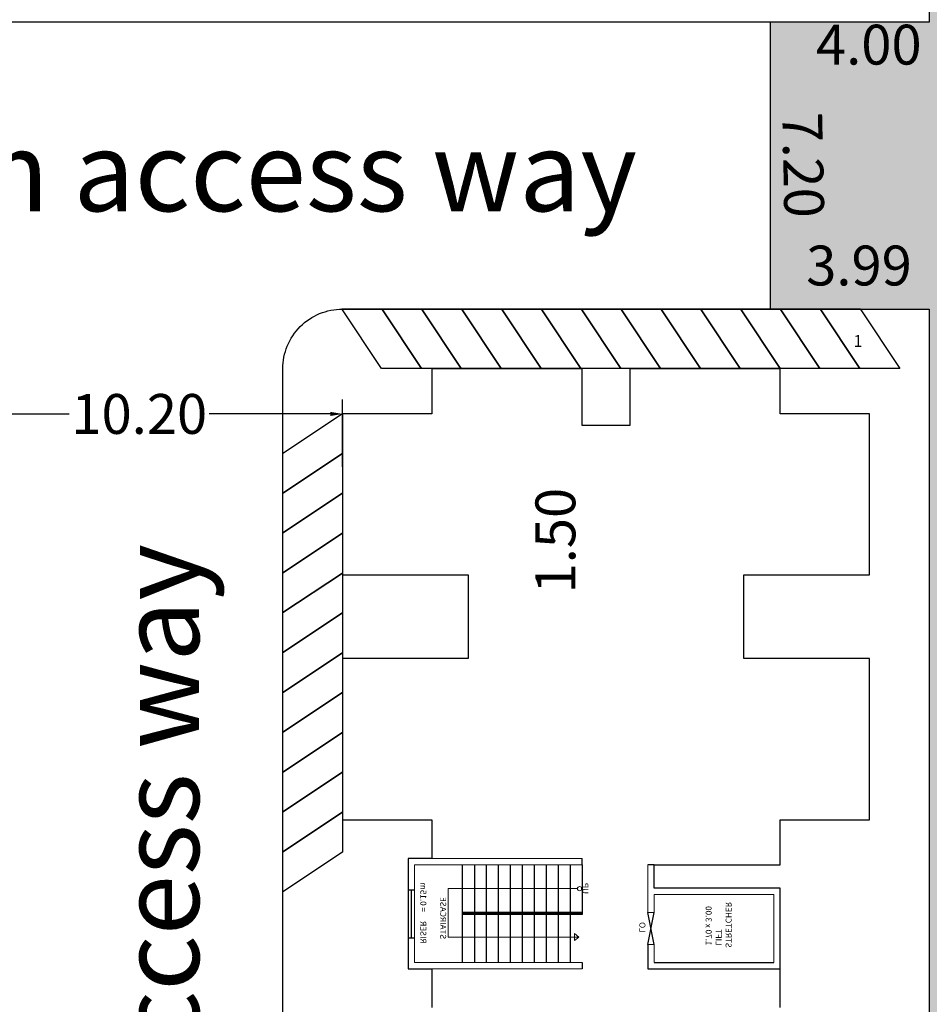
# Model space of a CAD drawing. Units: metres. Extents: x -570405 to 156104, y -14093 to 9668.
# Drawn here: x -10340 to -10317, y -5358 to -5333 of the extents above; entities that cross this region are included whole.
import ezdxf

# ---------------------------------------------------------------- set-up
doc = ezdxf.new("R2010")
doc.units = ezdxf.units.M
doc.header["$PDMODE"] = 34
doc.linetypes.add('1', pattern=[0])
doc.layers.get('0').update_dxf_attribs({"color": 11})
for name, color, linetype in [('1', 11, 'Continuous'), ('Area', 1, 'Continuous'), ('Cluster', 3, 'Continuous'), ('Door', 151, 'Continuous'), ('HATCH', 56, 'Continuous'), ('POLYLINE', 1, 'Continuous'), ('PYLON', 11, 'Continuous'), ('STAIR AND LIFT', 7, 'Continuous'), ('TREE', 3, 'Continuous'), ('two wheeler', 7, 'Continuous'), ('Wall', 1, 'Continuous')]:
    doc.layers.add(name, color=color, linetype=linetype)
doc.layers.add('WALLS', color=190, linetype='Continuous', lineweight=5)
doc.styles.add('Cm', font='times.ttf', dxfattribs={"height": 0.25})
doc.styles.add('SSub', font='arial.ttf', dxfattribs={"height": 1})
doc.styles.get("Standard").update_dxf_attribs({"font": 'txt.shx', "height": 1})
doc.styles.add('sub', font='timesbd.ttf', dxfattribs={"height": 1})
doc.dimstyles.new('metre1', dxfattribs={"dimtxt": 1, "dimasz": 0.304, "dimexe": 0.365, "dimexo": 0.689, "dimgap": 0.09, "dimtad": 0, "dimzin": 0, "dimdsep": 46, "dimtxsty": 'Standard', "dimcen": 0.2, "dimclrd": 5, "dimclre": 1, "dimclrt": 3, "dimadec": 0, "dimazin": 0, "dimtfac": 1, "dimtofl": 0, "dimtmove": 0, "dimatfit": 3, "dimfxl": 1, "dimtolj": 1, "dimtzin": 0, "dimarcsym": 0})
doc.dimstyles.new('Sub', dxfattribs={"dimtxt": 1, "dimasz": 3, "dimexe": 3, "dimexo": 6, "dimgap": 0.09, "dimtad": 0, "dimzin": 0, "dimdsep": 46, "dimtxsty": 'sub', "dimblk": 'OBLIQUE', "dimcen": 0.09, "dimse1": 1, "dimse2": 1, "dimsd1": 1, "dimsd2": 1, "dimclrd": 6, "dimclre": 6, "dimclrt": 5, "dimadec": 0, "dimazin": 0, "dimtfac": 1, "dimtofl": 0, "dimtmove": 0, "dimatfit": 3, "dimldrblk": 'OBLIQUE', "dimfxl": 1, "dimtolj": 1, "dimtzin": 0, "dimarcsym": 0})
doc.dimstyles.new('Sub 1', dxfattribs={"dimtxt": 1, "dimasz": 1.25, "dimexe": 1.25, "dimexo": 0.625, "dimgap": 1, "dimtad": 0, "dimzin": 1, "dimdsep": 46, "dimtxsty": 'SSub', "dimblk": 'OBLIQUE', "dimcen": 2.5, "dimse1": 1, "dimse2": 1, "dimsd1": 1, "dimsd2": 1, "dimclrd": 3, "dimclre": 6, "dimclrt": 1, "dimazin": 0, "dimtfac": 1, "dimtmove": 0, "dimatfit": 3, "dimldrblk": 'OBLIQUE', "dimfxl": 1, "dimarcsym": 0})

# ---------------------------------------------------------------- blocks, each defined once
blk = doc.blocks.new('rthhjgk')
at = {"layer": 'Cluster', "color": 1, "linetype": '1', "lineweight": -3}
for p, q in [((-5656.016, -6364.995), (-5656.016, -6365.155)), ((-5658.466, -6366.805), (-5658.626, -6366.805)), ((-5656.016, -6366.805), (-5655.856, -6366.805))]:
    blk.add_line(p, q, dxfattribs=at)
at = {"layer": 'Cluster', "color": 7, "linetype": '1', "lineweight": -3}
blk.add_lwpolyline([(-5659.596, -6361.835), (-5656.606, -6361.835), (-5656.606, -6364.995), (-5656.016, -6364.995), (-5656.016, -6361.835), (-5654.886, -6361.835), (-5654.886, -6359.595), (-5650.846, -6359.595), (-5650.846, -6362.745), (-5648.746, -6362.745), (-5648.746, -6359.595), (-5644.706, -6359.595), (-5644.706, -6361.835), (-5643.576, -6361.835), (-5643.576, -6365.605), (-5644.996, -6365.605), (-5644.996, -6366.805), (-5643.576, -6366.805), (-5643.576, -6370.575), (-5644.706, -6370.575), (-5644.706, -6372.815), (-5648.746, -6372.815), (-5648.746, -6369.665), (-5650.846, -6369.665), (-5650.846, -6372.815), (-5654.886, -6372.815), (-5654.886, -6370.575), (-5655.856, -6370.575), (-5655.856, -6371.168), (-5658.626, -6371.168), (-5658.626, -6370.575), (-5659.596, -6370.575)], dxfattribs=at)
at = {"layer": 'Cluster', "color": 1, "linetype": '1', "lineweight": -3}
for points in [[(-5658.016, -6365.155), (-5658.626, -6365.155), (-5658.626, -6361.835)], [(-5658.466, -6361.835), (-5656.606, -6361.835), (-5656.606, -6364.995), (-5656.016, -6364.995)], [(-5658.466, -6364.995), (-5658.466, -6361.995)]]:
    blk.add_lwpolyline(points, dxfattribs=at)
at = {"layer": 'Door', "lineweight": 9}
for p, q in [((-5657.832, -6370.163), (-5657.832, -6366.886)), ((-5656.616, -6366.921), (-5656.616, -6370.163)), ((-5656.616, -6370.163), (-5657.832, -6370.163))]:
    blk.add_line(p, q, dxfattribs=at)
at = {"layer": 'Door'}
blk.add_line((-5657.855, -6371.088), (-5656.655, -6371.088), dxfattribs=at)
at = {"layer": 'Door', "lineweight": 9}
blk.add_lwpolyline([(-5657.832, -6366.994), (-5657.741, -6366.994), (-5657.832, -6366.886), (-5657.915, -6366.994), (-5657.832, -6366.994)], dxfattribs=at)
blk.add_circle((-5656.616, -6366.869), 0.0517, dxfattribs=at)
at = {"layer": 'HATCH'}
for p, q in [((-5658.016, -6364.995), (-5657.216, -6365.155)), ((-5658.016, -6365.155), (-5657.216, -6364.995))]:
    blk.add_line(p, q, dxfattribs=at)
at = {"layer": 'POLYLINE'}
for p, q in [((-5656.016, -6366.805), (-5657.266, -6366.805)), ((-5657.266, -6366.805), (-5657.266, -6369.808)), ((-5657.241, -6366.805), (-5657.241, -6369.808)), ((-5657.216, -6366.805), (-5657.216, -6369.808)), ((-5657.266, -6367.108), (-5658.466, -6367.108)), ((-5657.266, -6367.108), (-5657.216, -6367.108)), ((-5656.016, -6367.108), (-5657.216, -6367.108)), ((-5657.266, -6367.408), (-5658.466, -6367.408)), ((-5656.016, -6367.408), (-5657.216, -6367.408)), ((-5657.266, -6367.708), (-5658.466, -6367.708)), ((-5656.016, -6367.708), (-5657.216, -6367.708)), ((-5657.266, -6368.008), (-5658.466, -6368.008)), ((-5656.016, -6368.008), (-5657.216, -6368.008)), ((-5657.266, -6368.308), (-5658.466, -6368.308)), ((-5656.016, -6368.308), (-5657.216, -6368.308)), ((-5657.266, -6368.608), (-5658.466, -6368.608)), ((-5656.016, -6368.608), (-5657.216, -6368.608)), ((-5657.266, -6368.908), (-5658.466, -6368.908)), ((-5656.016, -6368.908), (-5657.216, -6368.908)), ((-5657.266, -6369.208), (-5658.466, -6369.208)), ((-5656.016, -6369.208), (-5657.216, -6369.208)), ((-5657.266, -6369.508), (-5658.466, -6369.508)), ((-5656.016, -6369.508), (-5657.216, -6369.508)), ((-5658.466, -6369.808), (-5657.266, -6369.808)), ((-5657.266, -6369.808), (-5656.016, -6369.808))]:
    blk.add_line(p, q, dxfattribs=at)
at = {"layer": 'Wall'}
for p, q in [((-5657.855, -6371.008), (-5657.855, -6371.168)), ((-5656.655, -6371.008), (-5656.655, -6371.168))]:
    blk.add_line(p, q, dxfattribs=at)
at = {"layer": 'WALLS'}
for p, q in [((-5658.466, -6361.835), (-5656.606, -6361.835)), ((-5656.606, -6361.835), (-5656.606, -6364.995)), ((-5656.016, -6364.995), (-5656.016, -6361.835)), ((-5658.466, -6364.995), (-5658.466, -6361.995)), ((-5658.466, -6361.995), (-5656.766, -6361.995)), ((-5656.766, -6361.995), (-5656.766, -6364.995)), ((-5658.466, -6364.995), (-5658.016, -6364.995)), ((-5658.016, -6365.155), (-5658.016, -6364.995)), ((-5656.766, -6364.995), (-5657.216, -6364.995)), ((-5657.216, -6364.995), (-5657.216, -6365.155)), ((-5656.606, -6364.995), (-5656.016, -6364.995)), ((-5656.016, -6365.155), (-5657.216, -6365.155)), ((-5658.626, -6366.805), (-5658.626, -6370.575)), ((-5658.466, -6366.805), (-5658.466, -6370.575)), ((-5656.016, -6366.805), (-5656.016, -6370.575)), ((-5655.856, -6366.805), (-5655.856, -6370.575)), ((-5658.466, -6371.008), (-5658.466, -6370.575)), ((-5656.016, -6371.008), (-5656.016, -6370.578)), ((-5658.016, -6371.008), (-5658.466, -6371.008)), ((-5656.016, -6371.008), (-5658.016, -6371.008)), ((-5656.016, -6371.008), (-5656.016, -6371.008))]:
    blk.add_line(p, q, dxfattribs=at)
at = {"color": 0, "lineweight": 9, "style": 'Cm'}
blk.add_text('UP', height=0.15, dxfattribs=at).set_placement((-5656.751, -6366.796))
at = {"layer": 'STAIR AND LIFT', "color": 0, "lineweight": 9, "style": 'Cm'}
for s, p in [('STAIRCASE ', (-5657.886, -6370.366)), ('RISER     = 0.15m', (-5657.995, -6370.863))]:
    blk.add_text(s, height=0.15, dxfattribs=at).set_placement(p)
at = {"layer": 'Wall', "char_height": 0.15, "style": 'Cm'}
for s, insert, width, attachment_point in [('\\pi-0.10633;STRETCHER\\P\\pi0.29268;LIFT{\\fTimes New Roman|b0|i0|c186|p18;\\P\\pi0.04005;}1.70{\\fTimes New Roman|b0|i0|c186|p18; x }3.00', (-5658.086, -6363.705), 1.04293, 7), ('\\pi-0.0056929;LO ', (-5657.456, -6365.216), 0.37845, 3)]:
    blk.add_mtext(s, dxfattribs=dict(at, insert=insert, width=width, attachment_point=attachment_point))
blk = doc.blocks.new('*D2071')
at = {"layer": 'Cluster', "color": 1, "linetype": '1', "lineweight": -2, "transparency": 16777216}
for p, q in [((-10342.308, -5344.582), (-10342.308, -5342.886)), ((-10332.108, -5344.582), (-10332.108, -5342.886))]:
    blk.add_line(p, q, dxfattribs=at)
at = {"layer": 'Cluster', "color": 5, "linetype": '1', "lineweight": -2, "transparency": 16777216}
for p, q in [((-10342.004, -5343.251), (-10338.964, -5343.251)), ((-10332.412, -5343.251), (-10335.451, -5343.251))]:
    blk.add_line(p, q, dxfattribs=at)
at = {"layer": 'Cluster', "color": 5, "linetype": '1', "lineweight": -3, "transparency": 16777216}
for points in [[(-10342.004, -5343.2), (-10342.004, -5343.302), (-10342.308, -5343.251)], [(-10332.412, -5343.2), (-10332.412, -5343.302), (-10332.108, -5343.251)]]:
    blk.add_solid(points, dxfattribs=at)
at = {"layer": 'Defpoints', "color": 0, "linetype": '1', "lineweight": -3, "transparency": 16777216}
for p in [(-10332.108, -5343.251), (-10342.308, -5345.271), (-10332.108, -5345.271)]:
    blk.add_point(p, dxfattribs=at)
at = {"layer": 'Cluster', "color": 3, "linetype": '1', "lineweight": -3, "transparency": 16777216, "insert": (-10337.208, -5343.251), "char_height": 1, "attachment_point": 5}
blk.add_mtext('\\A1;10.20', dxfattribs=at)
blk = doc.blocks.new('*D2088')
at = {"layer": 'Defpoints', "color": 0, "linetype": '1', "lineweight": -3, "transparency": 16777216}
for p in [(-10326.767, -5340.621), (-10326.589, -5340.621), (-10326.589, -5342.121)]:
    blk.add_point(p, dxfattribs=at)
at = {"layer": 'WALLS', "color": 5, "linetype": '1', "lineweight": -3, "transparency": 16777216, "insert": (-10326.767, -5346.43), "char_height": 1, "attachment_point": 5, "rotation": 90, "style": 'sub'}
blk.add_mtext('\\A1;1.50', dxfattribs=at)
blk = doc.blocks.new('_Oblique')
at = {"color": 0, "linetype": 'ByBlock', "lineweight": -2}
blk.add_line((-0.5, -0.5), (0.5, 0.5), dxfattribs=at)
blk = doc.blocks.new('*D2871')
at = {"layer": 'Defpoints', "color": 0, "linetype": '1', "lineweight": -3, "transparency": 16777216}
for p in [(-10317.388, -5339.657), (-10321.382, -5340.621), (-10317.388, -5340.621)]:
    blk.add_point(p, dxfattribs=at)
at = {"layer": 'PYLON', "color": 1, "linetype": '1', "lineweight": -3, "transparency": 16777216, "insert": (-10319.149, -5339.657), "char_height": 1, "attachment_point": 5, "style": 'SSub'}
blk.add_mtext('3.99', dxfattribs=at)
blk = doc.blocks.new('*D2872')
at = {"layer": 'Defpoints', "color": 0, "linetype": '1', "lineweight": -3, "transparency": 16777216}
for p in [(-10321.382, -5333.421), (-10320.753, -5333.408), (-10321.23, -5340.621)]:
    blk.add_point(p, dxfattribs=at)
at = {"layer": 'PYLON', "color": 1, "linetype": '1', "lineweight": -3, "transparency": 16777216, "insert": (-10320.677, -5337.008), "char_height": 1, "attachment_point": 5, "rotation": 271.2076, "style": 'SSub'}
blk.add_mtext('7.20', dxfattribs=at)
blk = doc.blocks.new('*D2873')
at = {"layer": 'Defpoints', "color": 0, "linetype": '1', "lineweight": -3, "transparency": 16777216}
for p in [(-10321.382, -5333.421), (-10317.385, -5333.421), (-10317.385, -5334.115)]:
    blk.add_point(p, dxfattribs=at)
at = {"layer": 'PYLON', "color": 1, "linetype": '1', "lineweight": -3, "transparency": 16777216, "insert": (-10318.903, -5334.115), "char_height": 1, "attachment_point": 5, "style": 'SSub'}
blk.add_mtext('4.00', dxfattribs=at)

msp = doc.modelspace()

# ---------------------------------------------------------------- hatches: boundary and pattern name
at = {"layer": 'Cluster', "linetype": '1', "lineweight": -3}
h = msp.add_hatch(dxfattribs=at)
h.set_pattern_fill('CROSS', color=96, scale=0.5)
h.set_pattern_definition([(0, (1624.3212, 3633.9493), (3.175, 3.175), [1.5875, -4.7625]), (90, (1625.115, 3633.1556), (-3.175, 3.175), [1.5875, -4.7625])])
h.paths.add_polyline_path([(-10306.532, -5297.644), (-10317.385, -5297.643), (-10317.388, -5333.421), (-10321.382, -5333.421), (-10321.382, -5340.621), (-10317.388, -5340.621), (-10317.388, -5399.781), (-10321.382, -5399.781), (-10321.382, -5406.981), (-10317.385, -5406.981), (-10317.385, -5442.416), (-10320.981, -5442.416), (-10320.981, -5449.616), (-10314.944, -5449.616), (-10314.945, -5434.813), (-10306.532, -5434.098)])
h.paths.add_polyline_path([(-10312.629, -5434.151), (-10309.55, -5433.889), (-10309.732, -5431.758), (-10312.81, -5432.019)], flags=24)
h.paths.add_polyline_path([(-10313.894, -5300.296), (-10310.065, -5300.296), (-10310.065, -5298.157), (-10313.894, -5298.157)], flags=24)
h.paths.add_polyline_path([(-10319.564, -5449.969), (-10316.345, -5449.969), (-10316.346, -5447.908), (-10319.565, -5447.908)], flags=9)
h.paths.add_polyline_path([(-10321.35, -5444.411), (-10321.318, -5447.629), (-10319.258, -5447.609), (-10319.29, -5444.39)], flags=25)
h.paths.add_polyline_path([(-10320.636, -5444.172), (-10317.417, -5444.172), (-10317.417, -5442.111), (-10320.636, -5442.111)], flags=24)
h.paths.add_polyline_path([(-10316.793, -5440.174), (-10316.793, -5444.17), (-10314.732, -5444.17), (-10314.733, -5440.174)], flags=24)
h.paths.add_polyline_path([(-11132.195, -5424.777), (-11126.887, -5424.893), (-11126.84, -5422.755), (-11132.148, -5422.639)], flags=9)
h.paths.add_polyline_path([(-10320.857, -5406.904), (-10317.638, -5406.904), (-10317.638, -5404.844), (-10320.857, -5404.844)], flags=24)
h.paths.add_polyline_path([(-10319.686, -5404.99), (-10319.686, -5401.771), (-10321.746, -5401.771), (-10321.746, -5404.99)], flags=9)
h.paths.add_polyline_path([(-10320.768, -5401.359), (-10317.549, -5401.359), (-10317.549, -5399.298), (-10320.768, -5399.298)], flags=24)
h.paths.add_polyline_path([(-11132.218, -5369.958), (-11126.912, -5370.152), (-11126.834, -5368.014), (-11132.14, -5367.821)], flags=9)
h.paths.add_polyline_path([(-10320.757, -5340.697), (-10317.538, -5340.697), (-10317.538, -5338.636), (-10320.757, -5338.636)], flags=25)
h.paths.add_polyline_path([(-10321.75, -5335.421), (-10321.682, -5338.639), (-10319.622, -5338.596), (-10319.69, -5335.377)], flags=9)
h.paths.add_polyline_path([(-10320.488, -5335.154), (-10317.269, -5335.154), (-10317.269, -5333.093), (-10320.488, -5333.093)], flags=24)
h.paths.add_polyline_path([(-11939.665, -5317.338), (-11939.664, -5313.509), (-11941.803, -5313.509), (-11941.803, -5317.338)], flags=9)
h.paths.add_polyline_path([(-10314.367, -5366.528), (-10314.367, -5386.417), (-10308.391, -5386.417), (-10308.391, -5366.528)], flags=24)

# ---------------------------------------------------------------- linework, layer by layer
at = {"layer": 'Cluster', "color": 5}
msp.add_lwpolyline([(-10332.108, -5340.621), (-10317.388, -5340.621), (-10317.388, -5399.781), (-10332.108, -5399.781, -0.414214), (-10333.608, -5398.281), (-10333.608, -5342.121, -0.414214), (-10332.108, -5340.621), (-10317.388, -5340.621)], format="xyb", dxfattribs=at)
at = {"layer": 'TREE', "linetype": '1', "lineweight": -3}
msp.add_lwpolyline([(-10317.385, -5297.643), (-10317.388, -5333.421), (-10321.382, -5333.421), (-10321.382, -5340.621), (-10317.388, -5340.621), (-10317.388, -5399.781), (-10321.382, -5399.781), (-10321.382, -5406.981), (-10317.385, -5406.981), (-10317.385, -5442.416), (-10320.981, -5442.416), (-10320.981, -5449.616), (-10314.944, -5449.616), (-10314.945, -5434.813), (-10306.532, -5434.098), (-10306.532, -5297.644), (-10317.385, -5297.643)], dxfattribs=at)
at = {"layer": 'two wheeler', "linetype": '1', "lineweight": -3}
for points in [[(-10330.128, -5342.112), (-10331.128, -5342.112), (-10332.123, -5340.612), (-10331.123, -5340.612), (-10330.128, -5342.112)], [(-10329.128, -5342.112), (-10330.128, -5342.112), (-10331.123, -5340.612), (-10330.123, -5340.612), (-10329.128, -5342.112)], [(-10328.128, -5342.112), (-10329.128, -5342.112), (-10330.123, -5340.612), (-10329.123, -5340.612), (-10328.128, -5342.112)], [(-10327.128, -5342.112), (-10328.128, -5342.112), (-10329.123, -5340.612), (-10328.123, -5340.612), (-10327.128, -5342.112)], [(-10326.128, -5342.112), (-10327.128, -5342.112), (-10328.123, -5340.612), (-10327.123, -5340.612), (-10326.128, -5342.112)], [(-10325.128, -5342.112), (-10326.128, -5342.112), (-10327.123, -5340.612), (-10326.123, -5340.612), (-10325.128, -5342.112)], [(-10324.128, -5342.112), (-10325.128, -5342.112), (-10326.123, -5340.612), (-10325.123, -5340.612), (-10324.128, -5342.112)], [(-10323.128, -5342.112), (-10324.128, -5342.112), (-10325.123, -5340.612), (-10324.123, -5340.612), (-10323.128, -5342.112)], [(-10322.128, -5342.112), (-10323.128, -5342.112), (-10324.123, -5340.612), (-10323.123, -5340.612), (-10322.128, -5342.112)], [(-10321.128, -5342.112), (-10322.128, -5342.112), (-10323.123, -5340.612), (-10322.123, -5340.612), (-10321.128, -5342.112)], [(-10320.128, -5342.112), (-10321.128, -5342.112), (-10322.123, -5340.612), (-10321.123, -5340.612), (-10320.128, -5342.112)], [(-10319.128, -5342.112), (-10320.128, -5342.112), (-10321.123, -5340.612), (-10320.123, -5340.612), (-10319.128, -5342.112)], [(-10318.128, -5342.112), (-10319.128, -5342.112), (-10320.123, -5340.612), (-10319.123, -5340.612), (-10318.128, -5342.112)], [(-10332.108, -5343.242), (-10332.108, -5344.242), (-10333.608, -5345.237), (-10333.608, -5344.237), (-10332.108, -5343.242)], [(-10332.108, -5344.242), (-10332.108, -5345.242), (-10333.608, -5346.237), (-10333.608, -5345.237), (-10332.108, -5344.242)], [(-10332.108, -5345.242), (-10332.108, -5346.242), (-10333.608, -5347.237), (-10333.608, -5346.237), (-10332.108, -5345.242)], [(-10332.108, -5346.242), (-10332.108, -5347.242), (-10333.608, -5348.237), (-10333.608, -5347.237), (-10332.108, -5346.242)], [(-10332.108, -5347.242), (-10332.108, -5348.242), (-10333.608, -5349.237), (-10333.608, -5348.237), (-10332.108, -5347.242)], [(-10332.108, -5348.242), (-10332.108, -5349.242), (-10333.608, -5350.237), (-10333.608, -5349.237), (-10332.108, -5348.242)], [(-10332.108, -5349.242), (-10332.108, -5350.242), (-10333.608, -5351.237), (-10333.608, -5350.237), (-10332.108, -5349.242)], [(-10332.108, -5350.242), (-10332.108, -5351.242), (-10333.608, -5352.237), (-10333.608, -5351.237), (-10332.108, -5350.242)], [(-10332.108, -5351.242), (-10332.108, -5352.242), (-10333.608, -5353.237), (-10333.608, -5352.237), (-10332.108, -5351.242)], [(-10332.108, -5352.242), (-10332.108, -5353.242), (-10333.608, -5354.237), (-10333.608, -5353.237), (-10332.108, -5352.242)], [(-10332.108, -5353.242), (-10332.108, -5354.242), (-10333.608, -5355.237), (-10333.608, -5354.237), (-10332.108, -5353.242)]]:
    msp.add_lwpolyline(points, dxfattribs=at)
at = {"layer": 'WALLS', "color": 5, "linetype": '1', "lineweight": -3}
msp.add_lwpolyline([(-10375.045, -5297.639), (-10317.385, -5297.643), (-10317.388, -5333.421), (-10375.045, -5333.421, -0.414214), (-10376.545, -5331.921), (-10376.545, -5299.139, -0.414235), (-10375.045, -5297.639), (-10317.385, -5297.643)], format="xyb", dxfattribs=at)

# ---------------------------------------------------------------- block references
at = {"layer": 'Cluster', "color": 1, "linetype": '1', "lineweight": -3, "xscale": -1, "rotation": 270}
msp.add_blockref('rthhjgk', (-3959.292, 301.455), dxfattribs=at)

# ---------------------------------------------------------------- texts
at = {"layer": '1', "color": 123, "insert": (-10319.288, -5341.571), "char_height": 0.3, "width": 0.1558, "attachment_point": 7, "rotation": 0, "style": 'sub'}
msp.add_mtext('{\\fLucida Bright|b0|i0|c0|p18;1}', dxfattribs=at)
at = {"layer": 'Area', "color": 123, "char_height": 2, "width": 45.61035, "attachment_point": 7, "style": 'sub'}
for insert, rotation in [((-10368.81, -5338.165), 0), ((-10335.708, -5390.604), 90)]:
    msp.add_mtext('\\pi4.012;{\\fLucida Bright|b0|i0|c0|p18;Proposed 7.20 m access way}', dxfattribs=dict(at, insert=insert, rotation=rotation))

# ---------------------------------------------------------------- dimensions: what is measured, and where the dimension line sits
at = {"layer": 'Cluster', "linetype": '1', "lineweight": -3}
dim = msp.add_aligned_dim(p1=(-10342.308, -5345.271), p2=(-10332.108, -5345.271), distance=2.02, dimstyle='metre1', dxfattribs=at)
dim.commit()
dim.dimension.update_dxf_attribs({"geometry": '*D2071', "text_midpoint": (-10337.208, -5343.251)})
at = {"layer": 'PYLON', "linetype": '1', "lineweight": -3}
dim = msp.add_aligned_dim(p1=(-10321.23, -5340.621), p2=(-10321.382, -5333.421), distance=-0.629, dimstyle='Sub 1', dxfattribs=at)
dim.commit()
dim.dimension.update_dxf_attribs({"geometry": '*D2872', "text_midpoint": (-10320.677, -5337.008)})
for base, p1, p2, picture, middle in [((-10317.385, -5334.115), (-10321.382, -5333.421), (-10317.385, -5333.421), '*D2873', (-10318.903, -5334.115)), ((-10317.388, -5339.657), (-10321.382, -5340.621), (-10317.388, -5340.621), '*D2871', (-10319.149, -5339.657))]:
    dim = msp.add_linear_dim(base=base, p1=p1, p2=p2, angle=360, dimstyle='Sub 1', override={"dimtmove": 2}, dxfattribs=at)
    dim.commit()
    dim.dimension.update_dxf_attribs({"geometry": picture, "text_midpoint": middle, "dimtype": 161})
at = {"layer": 'WALLS', "color": 1, "linetype": '1', "lineweight": -3}
dim = msp.add_aligned_dim(p1=(-10326.589, -5342.121), p2=(-10326.589, -5340.621), distance=0.178, dimstyle='Sub', dxfattribs=at)
dim.commit()
dim.dimension.update_dxf_attribs({"geometry": '*D2088', "text_midpoint": (-10326.767, -5346.43)})

doc.saveas('drawing.dxf')
